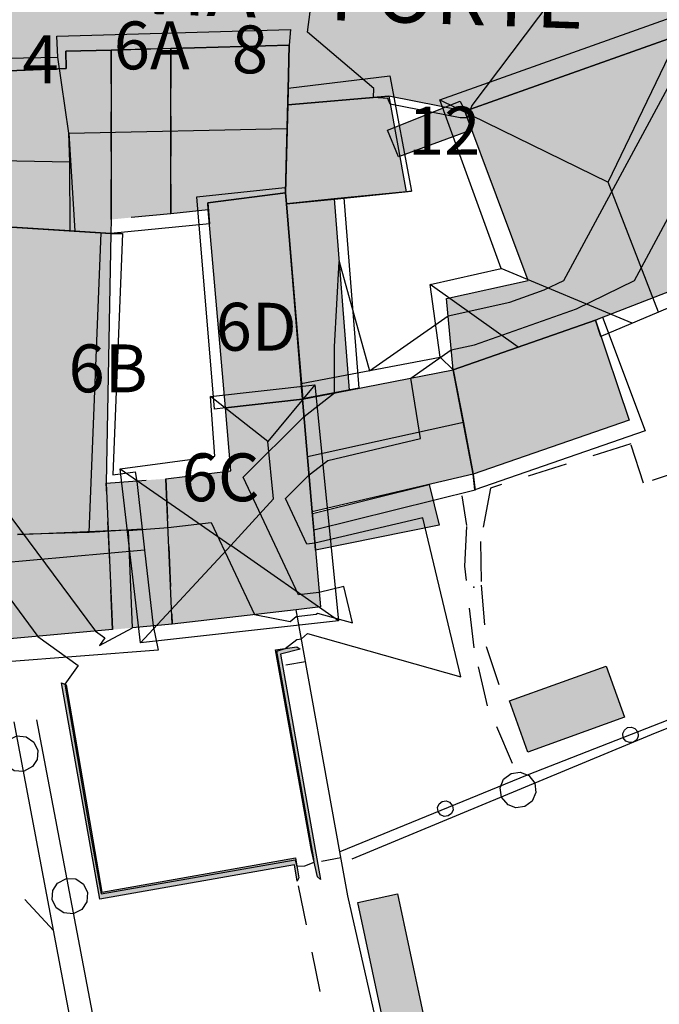
# Model space of a CAD drawing. Extents: x 523155 to 526258, y 5065600 to 5067958.
# Drawn here: x 524264 to 524297, y 5067001 to 5067050 of the extents above; entities that cross this region are included whole.
import ezdxf

# ---------------------------------------------------------------- set-up
doc = ezdxf.new("R2010")
doc.units = 0
doc.header["$LTSCALE"] = 2
doc.header["$MEASUREMENT"] = 0
for name, pattern in [('L04', [0]), ('L05', [0]), ('L10', [1.7, 1, -0.7])]:
    doc.linetypes.add(name, pattern=pattern)
for name, color, linetype in [('BARACCA', 251, 'Continuous'), ('BORDO STRADA ASFALTATO', 2, 'Continuous'), ('BOX', 251, 'Continuous'), ('CAMP_EDIF_MIN', 39, 'Continuous'), ('CAMP_EDIF_RES', 35, 'Continuous'), ('CAMP_EL_DIV', 10, 'Continuous'), ('CAMP_TETTOIA', 9, 'Continuous'), ('CAMP_UNI_VOL', 53, 'Continuous'), ('CAMP_VIAB', 8, 'Continuous'), ('CURVE DI LIVELLO NON VISIBILI', 53, 'Continuous'), ('CURVE DI LIVELLO ORDINARIE', 53, 'Continuous'), ('EDIFICIO RESIDENZIALE', 35, 'Continuous'), ('ELEMENTO DI COPERTURA FALDA', 7, 'Continuous'), ('ELEMENTO DI COPERTURA TERRAZZO', 7, 'Continuous'), ('ELEMENTO DI COPERTURA TETTOIA', 7, 'Continuous'), ('ELEMENTO DIVISORIO', 1, 'L05'), ('FILARE ALBERI', 97, 'Continuous'), ('INCROCIO PAVIMENTATO', 2, 'Continuous'), ('MURO DI SOSTEGNO O RITENUTA DEL TERRENO', 1, 'Continuous'), ('NUMERI CIVICI', 7, 'Continuous'), ('PUNTO QUOTATO', 7, 'Continuous'), ('RECINZIONE', 1, 'L04'), ('SOFFITTO DI SOTTOPASSAGGIO', 253, 'L10'), ("TESTO VIABILITA'", 7, 'Continuous'), ("UNITA' VOLUMETRICA AL SUOLO", 253, 'Continuous'), ('VESTIZIONI VIALETTI', 3, 'L10')]:
    doc.layers.add(name, color=color, linetype=linetype)
doc.styles.add('Style00', font='Arial', dxfattribs={"height": 0.2})

# ---------------------------------------------------------------- blocks, each defined once
blk = doc.blocks.new('Q0120025')
blk.add_line((0, 0), (0, 0.5))
blk = doc.blocks.new('Q0050013')
for p, q in [((-0.194, -0.003), (-0.17, 0.098)), ((-0.17, 0.098), (-0.099, 0.169)), ((-0.099, 0.169), (-0.001, 0.195)), ((-0.001, 0.195), (0.096, 0.17)), ((0.096, 0.17), (0.169, 0.1)), ((0.169, 0.1), (0.197, -0.001)), ((-0.162, -0.108), (-0.194, -0.003)), ((-0.096, -0.171), (-0.162, -0.108)), ((0.001, -0.196), (-0.096, -0.171)), ((0.097, -0.17), (0.001, -0.196)), ((0.168, -0.1), (0.097, -0.17)), ((0.197, -0.001), (0.168, -0.1))]:
    blk.add_line(p, q)
blk = doc.blocks.new('Q0030200')
blk.add_line((-0.004, -0.002), (0.89, 0.558))
blk = doc.blocks.new('Q0050030')
for p, q in [((-0.393, 0.226), (-0.228, 0.39)), ((-0.228, 0.39), (-0.003, 0.451)), ((-0.003, 0.451), (0.222, 0.392)), ((0.222, 0.392), (0.389, 0.23)), ((-0.449, -0.006), (-0.393, 0.226)), ((0.389, 0.23), (0.454, -0.001)), ((-0.375, -0.249), (-0.449, -0.006)), ((0.387, -0.23), (0.224, -0.392)), ((0.454, -0.001), (0.387, -0.23)), ((-0.221, -0.394), (-0.375, -0.249)), ((0.002, -0.452), (-0.221, -0.394)), ((0.224, -0.392), (0.002, -0.452))]:
    blk.add_line(p, q)

msp = doc.modelspace()

# ---------------------------------------------------------------- hatches: boundary and pattern name
at = {"layer": 'CAMP_EDIF_MIN'}
for points in [[(524280.993, 5067031.924), (524278.666, 5067031.472), (524277.849, 5067041.259), (524277.803, 5067041.808), (524277.915, 5067046.231), (524282.99, 5067046.662), (524283.856, 5067041.87), (524280.255, 5067041.515)], [(524289.037, 5067016.351), (524293.887, 5067018.093), (524294.81, 5067015.524), (524289.96, 5067013.782)], [(524283.327, 5066997.411), (524281.431, 5067006.246), (524283.422, 5067006.673), (524285.183, 5066998.464), (524284.269, 5066998.268), (524284.404, 5066997.642)]]:
    msp.add_hatch(color=256, dxfattribs=at).paths.add_polyline_path(points)
at = {"layer": 'CAMP_EDIF_RES'}
for points in [[(524293.349, 5067035.44), (524286.218, 5067032.934), (524285.877, 5067036.519), (524289.97, 5067037.425), (524286.801, 5067045.914), (524297.538, 5067049.722), (524301.898, 5067038.891), (524298.49, 5067037.418)], [(524277.915, 5067046.231), (524277.803, 5067041.808), (524273.903, 5067041.319), (524273.934, 5067040.954), (524272.053, 5067040.77), (524272.06, 5067049.055), (524277.99, 5067049.219)], [(524269.067, 5067040.478), (524269.049, 5067039.773), (524263.81, 5067040.107), (524263.79, 5067038.805), (524259.926, 5067038.892), (524260.835, 5067047.812), (524263.074, 5067047.9), (524266.814, 5067048.048), (524266.789, 5067048.909), (524269.061, 5067048.972)], [(524278.666, 5067031.472), (524274.792, 5067031.031), (524273.934, 5067040.954), (524273.903, 5067041.319), (524277.803, 5067041.808), (524277.849, 5067041.259)], [(524269.049, 5067039.773), (524268.818, 5067027.258), (524269.135, 5067019.92), (524263.796, 5067019.438), (524256.843, 5067019.755), (524257.079, 5067027.415), (524263.619, 5067027.352), (524263.79, 5067038.805), (524263.81, 5067040.107)], [(524286.218, 5067032.934), (524293.349, 5067035.44), (524295.039, 5067030.411), (524287.222, 5067027.716)], [(524286.218, 5067032.934), (524287.222, 5067027.716), (524279.149, 5067025.818), (524278.666, 5067031.472), (524280.993, 5067031.924)], [(524279.554, 5067021.059), (524278.333, 5067020.916), (524272.123, 5067020.19), (524271.81, 5067027.484), (524275.059, 5067027.879), (524274.792, 5067031.031), (524278.666, 5067031.472), (524279.149, 5067025.818)]]:
    msp.add_hatch(color=256, dxfattribs=at).paths.add_polyline_path(points)
at = {"layer": 'CAMP_EL_DIV'}
for points in [[(524278.542, 5067018.941), (524277.562, 5067018.696), (524279.564, 5067007.389), (524279.418, 5067007.536), (524279.104, 5067008.847), (524277.306, 5067018.902), (524278.381, 5067019.051)], [(524278.398, 5067007.311), (524278.258, 5067008.137), (524268.502, 5067006.416), (524266.565, 5067017.252), (524266.811, 5067017.15), (524268.594, 5067006.766), (524278.314, 5067008.473), (524278.476, 5067007.479)]]:
    msp.add_hatch(color=256, dxfattribs=at).paths.add_polyline_path(points)
at = {"layer": 'CAMP_TETTOIA'}
for points in [[(524287.152, 5067044.974), (524283.471, 5067043.613), (524282.927, 5067044.954), (524286.572, 5067046.403), (524286.801, 5067045.914)], [(524285.507, 5067025.16), (524279.311, 5067023.906), (524279.155, 5067025.743), (524285.01, 5067027.196)]]:
    msp.add_hatch(color=256, dxfattribs=at).paths.add_polyline_path(points)
at = {"layer": 'CAMP_UNI_VOL'}
for points in [[(524272.053, 5067040.77), (524269.067, 5067040.478), (524269.061, 5067048.972), (524272.06, 5067049.055)], [(524268.818, 5067027.258), (524271.81, 5067027.484), (524272.123, 5067020.19), (524269.135, 5067019.92)]]:
    msp.add_hatch(color=256, dxfattribs=at).paths.add_polyline_path(points)
at = {"layer": 'CAMP_VIAB'}
for points in [[(524287.021, 5067055.591), (524296.54, 5067053.412), (524303.373, 5067052.495), (524303.523, 5067048.677), (524297.538, 5067049.722), (524286.801, 5067045.914), (524282.99, 5067046.662), (524277.915, 5067046.231), (524277.99, 5067049.219), (524272.06, 5067049.055), (524269.061, 5067048.972), (524266.789, 5067048.909), (524266.465, 5067056.91), (524276.345, 5067057.515)], [(524266.789, 5067048.909), (524266.814, 5067048.048), (524263.074, 5067047.9), (524263.104, 5067052.582), (524263.266, 5067056.672), (524266.465, 5067056.91)]]:
    msp.add_hatch(color=256, dxfattribs=at).paths.add_polyline_path(points)

# ---------------------------------------------------------------- linework, layer by layer
at = {"layer": 'BARACCA', "linetype": 'Continuous'}
for points in [[(524289.037, 5067016.351, 364.447), (524293.887, 5067018.093, 364.447), (524294.81, 5067015.524, 364.447), (524289.96, 5067013.782, 364.447)], [(524283.327, 5066997.411, 364.163), (524281.431, 5067006.246, 364.163), (524283.422, 5067006.673, 364.163), (524285.183, 5066998.464, 364.163), (524284.269, 5066998.268, 364.163), (524284.404, 5066997.642, 364.163)]]:
    msp.add_polyline3d(points, close=True, dxfattribs=at)
at = {"layer": 'BORDO STRADA ASFALTATO', "linetype": 'Continuous'}
msp.add_polyline3d([(524303.523, 5067048.677, 362.882), (524297.538, 5067049.722, 362.756), (524286.801, 5067045.914, 361.979), (524282.99, 5067046.662, 361.979), (524277.915, 5067046.231, 362.116), (524277.99, 5067049.219, 362.116), (524272.06, 5067049.055, 362.116), (524269.061, 5067048.972, 362.116), (524266.789, 5067048.909, 362.116)], dxfattribs=at)
at = {"layer": 'BOX', "linetype": 'Continuous'}
msp.add_polyline3d([(524280.993, 5067031.924, 363.134), (524278.666, 5067031.472, 362.704), (524277.849, 5067041.259, 362.557), (524277.803, 5067041.808, 362.557), (524277.915, 5067046.231, 362.116), (524282.99, 5067046.662, 362.231), (524283.856, 5067041.87, 362.231), (524280.255, 5067041.515, 362.935)], close=True, dxfattribs=at)
at = {"layer": 'CURVE DI LIVELLO NON VISIBILI', "linetype": 'Continuous'}
for points in [[(524283.061, 5067046.267, 362), (524282.931, 5067046.55, 362), (524282.217, 5067046.597, 362), (524282.229, 5067047.051, 362), (524278.912, 5067049.87, 362), (524279.831, 5067056.887, 362), (524278.933, 5067060.894, 362), (524276.497, 5067060.88, 362), (524272.754, 5067061.341, 362), (524266.54, 5067060.111, 362), (524265.65, 5067060.075, 362), (524265.682, 5067056.852, 362), (524263.154, 5067053.835, 362)], [(524321.844, 5067037.108, 362), (524320.286, 5067038.822, 362), (524319.874, 5067038.645, 362), (524319.728, 5067038.289, 362), (524317.445, 5067039.099, 362), (524316.496, 5067043.472, 362), (524316.751, 5067043.582, 362), (524315.427, 5067046.978, 362), (524313.317, 5067048.841, 362), (524312.4, 5067049.291, 362), (524310.275, 5067049.502, 362), (524307.704, 5067048.959, 362), (524305.582, 5067049.533, 362), (524305.103, 5067050.045, 362), (524303.458, 5067050.339, 362), (524299.86, 5067050.825, 362), (524298.777, 5067053.112, 362), (524296.841, 5067055.193, 362), (524296.333, 5067055.344, 362), (524293.175, 5067054.182, 362), (524287.151, 5067046.184, 362), (524287.088, 5067046.016, 362), (524286.929, 5067045.571, 362)], [(524285.959, 5067035.655, 363), (524289.065, 5067036.342, 363), (524290.784, 5067036.946, 363), (524291.764, 5067037.423, 363), (524297.646, 5067048.322, 363), (524301.424, 5067038.686, 363), (524301.725, 5067037.98, 363), (524304.27, 5067033.929, 363)], [(524286.122, 5067033.947, 364), (524287.279, 5067034.203, 364), (524292.394, 5067036.001, 364), (524295.307, 5067037.42, 364), (524298.091, 5067042.578, 364), (524299.878, 5067038.018, 364), (524301.16, 5067035.012, 364), (524302.364, 5067033.094, 364)], [(524286.122, 5067033.947, 364), (524287.279, 5067034.203, 364), (524292.394, 5067036.001, 364), (524295.307, 5067037.42, 364), (524298.091, 5067042.578, 364), (524299.878, 5067038.018, 364), (524301.16, 5067035.012, 364), (524302.364, 5067033.094, 364)], [(524279.492, 5067021.788, 363), (524278.458, 5067021.667, 363), (524275.686, 5067027.563, 363), (524278.74, 5067030.605, 363), (524280.268, 5067031.783, 363), (524280.263, 5067034.094, 363), (524280.497, 5067038.377, 363)], [(524279.282, 5067024.252, 364), (524278.88, 5067024.205, 364), (524277.803, 5067026.496, 364), (524278.99, 5067027.678, 364), (524279.93, 5067028.403, 364), (524284.585, 5067029.498, 364), (524284.093, 5067032.523, 364)], [(524279.282, 5067024.252, 364), (524278.88, 5067024.205, 364), (524277.803, 5067026.496, 364), (524278.99, 5067027.678, 364), (524279.93, 5067028.403, 364), (524284.585, 5067029.498, 364), (524284.093, 5067032.523, 364)], [(524248.603, 5067017.401, 363), (524249.075, 5067021.874, 363), (524249.776, 5067022.005, 363), (524253.717, 5067024.789, 363), (524254.837, 5067025.409, 363), (524257.044, 5067026.295, 363), (524262.628, 5067026.242, 363), (524263.647, 5067026.083, 363), (524268.279, 5067019.843, 363)], [(524271.915, 5067025.034, 363), (524274.073, 5067025.296, 363), (524276.248, 5067020.672, 363)], [(524249.684, 5067017.512, 364), (524249.858, 5067019.163, 364), (524251.617, 5067019.493, 364), (524253.071, 5067020.52, 364), (524255.996, 5067022.141, 364), (524256.928, 5067022.515, 364), (524259.284, 5067022.492, 364), (524263.743, 5067021.801, 364), (524265.39, 5067019.582, 364)], [(524249.684, 5067017.512, 364), (524249.858, 5067019.163, 364), (524251.617, 5067019.493, 364), (524253.071, 5067020.52, 364), (524255.996, 5067022.141, 364), (524256.928, 5067022.515, 364), (524259.284, 5067022.492, 364), (524263.743, 5067021.801, 364), (524265.39, 5067019.582, 364)]]:
    msp.add_polyline3d(points, dxfattribs=at)
at = {"layer": 'CURVE DI LIVELLO ORDINARIE', "linetype": 'Continuous'}
for points in [[(524286.929, 5067045.571, 362), (524286.558, 5067045.58, 362), (524283.061, 5067046.267, 362)], [(524280.497, 5067038.377, 363), (524282.017, 5067032.887, 363), (524285.959, 5067035.655, 363)], [(524284.093, 5067032.523, 364), (524286.122, 5067033.947, 364)], [(524284.093, 5067032.523, 364), (524286.122, 5067033.947, 364)], [(524265.39, 5067019.582, 364), (524267.4, 5067018.12, 364), (524266.739, 5067017.18, 364), (524268.001, 5067009.829, 364), (524268.569, 5067006.671, 364), (524271.229, 5067007.14, 364), (524278.299, 5067008.382, 364), (524278.38, 5067008.066, 364), (524278.769, 5067008.087, 364), (524279.242, 5067008.269, 364), (524279.234, 5067008.435, 364), (524278.675, 5067011.586, 364), (524277.374, 5067018.847, 364), (524277.797, 5067018.97, 364), (524278.372, 5067019.425, 364), (524278.617, 5067019.454, 364), (524278.913, 5067019.718, 364), (524286.607, 5067017.558, 364), (524284.699, 5067025.525, 364), (524279.282, 5067024.252, 364)], [(524265.39, 5067019.582, 364), (524267.4, 5067018.12, 364), (524266.739, 5067017.18, 364), (524268.001, 5067009.829, 364), (524268.569, 5067006.671, 364), (524271.229, 5067007.14, 364), (524278.299, 5067008.382, 364), (524278.38, 5067008.066, 364), (524278.769, 5067008.087, 364), (524279.242, 5067008.269, 364), (524279.234, 5067008.435, 364), (524278.675, 5067011.586, 364), (524277.374, 5067018.847, 364), (524277.797, 5067018.97, 364), (524278.372, 5067019.425, 364), (524278.617, 5067019.454, 364), (524278.913, 5067019.718, 364), (524286.607, 5067017.558, 364), (524284.699, 5067025.525, 364), (524279.282, 5067024.252, 364)], [(524268.279, 5067019.843, 363), (524268.739, 5067019.509, 363), (524268.472, 5067019.13, 363), (524270.139, 5067020.011, 363), (524269.928, 5067024.884, 363), (524271.915, 5067025.034, 363)], [(524276.248, 5067020.672, 363), (524278.036, 5067020.333, 363), (524278.342, 5067020.576, 363), (524279.34, 5067020.692, 363), (524279.407, 5067020.752, 363), (524281.166, 5067020.259, 363), (524280.73, 5067022.079, 363), (524279.492, 5067021.788, 363)]]:
    msp.add_polyline3d(points, dxfattribs=at)
at = {"layer": 'EDIFICIO RESIDENZIALE', "linetype": 'Continuous'}
for points in [[(524293.349, 5067035.44, 364.594), (524286.218, 5067032.934, 364.594), (524285.877, 5067036.519, 362.494), (524289.97, 5067037.425, 362.494), (524286.801, 5067045.914, 362.494), (524297.538, 5067049.722, 362.494), (524301.898, 5067038.891, 362.693), (524298.49, 5067037.418, 362.693)], [(524277.915, 5067046.231, 362.116), (524277.803, 5067041.808, 362.557), (524273.903, 5067041.319, 362.557), (524273.934, 5067040.954, 362.557), (524272.053, 5067040.77, 362.116), (524272.06, 5067049.055, 362.116), (524277.99, 5067049.219, 362.116)], [(524269.067, 5067040.478, 362.116), (524269.049, 5067039.773, 362.704), (524263.81, 5067040.107, 362.704), (524263.79, 5067038.805, 362.704), (524259.926, 5067038.892, 362.116), (524260.835, 5067047.812, 362.116), (524263.074, 5067047.9, 362.116), (524266.814, 5067048.048, 362.116), (524266.789, 5067048.909, 362.116), (524269.061, 5067048.972, 362.116)], [(524278.666, 5067031.472, 362.704), (524274.792, 5067031.031, 362.704), (524273.934, 5067040.954, 362.557), (524273.903, 5067041.319, 362.557), (524277.803, 5067041.808, 362.557), (524277.849, 5067041.259, 362.557)], [(524269.049, 5067039.773, 362.704), (524268.818, 5067027.258, 362.704), (524269.135, 5067019.92, 362.704), (524263.796, 5067019.438, 362.704), (524256.843, 5067019.755, 362.704), (524257.079, 5067027.415, 362.704), (524263.619, 5067027.352, 362.704), (524263.79, 5067038.805, 362.704), (524263.81, 5067040.107, 362.704)], [(524286.218, 5067032.934, 364.594), (524293.349, 5067035.44, 364.594), (524295.039, 5067030.411, 364.594), (524287.222, 5067027.716, 364.594)], [(524286.218, 5067032.934, 364.594), (524287.222, 5067027.716, 364.594), (524279.149, 5067025.818, 362.704), (524278.666, 5067031.472, 362.704), (524280.993, 5067031.924, 363.134)], [(524279.554, 5067021.059, 362.704), (524278.333, 5067020.916, 362.704), (524272.123, 5067020.19, 362.704), (524271.81, 5067027.484, 362.704), (524275.059, 5067027.879, 362.704), (524274.792, 5067031.031, 362.704), (524278.666, 5067031.472, 362.704), (524279.149, 5067025.818, 362.704)]]:
    msp.add_polyline3d(points, close=True, dxfattribs=at)
at = {"layer": 'ELEMENTO DI COPERTURA FALDA', "linetype": 'Continuous'}
for points in [[(524293.626, 5067034.616, 370.852), (524293.349, 5067035.44, 371.125), (524289.471, 5067034.077, 371.125), (524286.218, 5067032.934, 369.833), (524285.567, 5067033.583, 369.644), (524285.06, 5067037.225, 369.644), (524288.62, 5067038.018, 369.644), (524285.545, 5067046.474, 369.518), (524298.13, 5067050.953, 369.655), (524302.661, 5067039.221, 369.665), (524301.913, 5067038.897, 369.875), (524298.49, 5067037.418, 371.419), (524298.76, 5067036.785, 371.419), (524296.52, 5067035.834, 372.185)], [(524277.803, 5067041.808, 367.899), (524273.903, 5067041.319, 368.141), (524273.994, 5067040.257, 367.884), (524269.049, 5067039.773, 367.884), (524267.246, 5067039.888, 367.884), (524267.003, 5067039.903, 368.85), (524263.81, 5067040.107, 368.85), (524263.78, 5067038.097, 368.178), (524259.454, 5067038.433, 368.178), (524259.91, 5067043.492, 370.215), (524260.36, 5067048.502, 368.073), (524266.382, 5067048.609, 368.025), (524266.346, 5067049.664, 367.731), (524278.053, 5067049.998, 367.731), (524277.99, 5067049.219, 367.947), (524277.885, 5067045.034, 369.39)], [(524277.849, 5067041.259, 366.431), (524277.803, 5067041.808, 366.421), (524277.936, 5067047.06, 365.171), (524283.034, 5067047.676, 365.171), (524284.133, 5067041.896, 366.431), (524283.856, 5067041.87, 366.431)], [(524266.948, 5067044.798, 369.501), (524267.246, 5067039.888, 367.884), (524267.003, 5067039.903, 368.85), (524266.983, 5067043.355, 370.141)], [(524278.676, 5067031.47, 370.86), (524274.792, 5067031.043, 369.6), (524274.248, 5067030.966, 369.348), (524273.359, 5067041.615, 369.348), (524277.778, 5067042.084, 370.897), (524277.803, 5067041.808, 370.897)], [(524280.733, 5067041.571, 365.738), (524281.479, 5067032.018, 365.665), (524278.662, 5067031.494, 366.557), (524277.849, 5067041.259, 366.431)], [(524270.738, 5067023.895, 373.746), (524271.169, 5067020.104, 372.244), (524271.415, 5067018.888, 371.998), (524263.625, 5067018.291, 371.872), (524256.332, 5067018.67, 371.872), (524256.614, 5067028.213, 371.966), (524262.775, 5067027.996, 372.013), (524262.908, 5067028.033, 372.46), (524263.204, 5067040.078, 372.46), (524263.81, 5067040.107, 372.817), (524268.563, 5067039.804, 374.423), (524269.049, 5067039.773, 374.15), (524269.627, 5067039.768, 373.919), (524269.141, 5067027.678, 373.935), (524270.272, 5067027.825, 373.31), (524270.345, 5067027.342, 373.31), (524270.616, 5067024.959, 373.31)], [(524293.701, 5067035.575, 372.427), (524295.84, 5067029.887, 370.316), (524287.309, 5067026.93, 370.316), (524287.222, 5067027.716, 370.516), (524286.218, 5067032.934, 372.427), (524293.349, 5067035.44, 372.427)], [(524287.317, 5067026.91, 369.686), (524279.226, 5067024.906, 369.445), (524279.149, 5067025.818, 369.686), (524278.913, 5067028.58, 370.925), (524278.597, 5067032.255, 369.34), (524285.567, 5067033.583, 369.34), (524286.218, 5067032.934, 369.833), (524286.726, 5067030.295, 370.957), (524287.222, 5067027.716, 369.886)], [(524279.271, 5067032.186, 376.208), (524280.459, 5067020.353, 376.208), (524270.526, 5067019.253, 376.208), (524269.511, 5067027.979, 376.208), (524274.259, 5067028.608, 376.208), (524274.04, 5067031.612, 376.208)], [(524270.616, 5067024.959, 373.31), (524267.955, 5067024.79, 374.271), (524264.372, 5067024.695, 373.037)]]:
    msp.add_polyline3d(points, close=True, dxfattribs=at)
for points in [[(524285.545, 5067046.474, 369.518), (524293.995, 5067042.351, 372.185), (524298.13, 5067050.953, 369.655)], [(524266.948, 5067044.798, 369.501), (524266.382, 5067048.609, 368.283)], [(524295.189, 5067035.274, 371.572), (524288.62, 5067038.018, 369.644)], [(524289.471, 5067034.077, 371.125), (524285.06, 5067037.225, 369.644)], [(524279.271, 5067032.186, 376.208), (524276.912, 5067029.347, 377.389), (524274.04, 5067031.612, 376.208)], [(524269.511, 5067027.979, 376.208), (524275.06, 5067024.14, 378.214), (524270.526, 5067019.253, 376.208)], [(524280.459, 5067020.353, 376.208), (524275.06, 5067024.14, 378.214), (524277.208, 5067026.482, 377.337)]]:
    msp.add_polyline3d(points, dxfattribs=at)
at = {"layer": 'ELEMENTO DI COPERTURA TERRAZZO', "linetype": 'Continuous'}
for points in [[(524266.948, 5067044.798, 369.406), (524277.885, 5067045.034, 369.39)], [(524266.983, 5067043.355, 370.141), (524259.91, 5067043.492, 370.215)], [(524296.52, 5067035.834, 372.185), (524293.995, 5067042.351, 372.185)], [(524277.778, 5067042.084, 370.897), (524277.803, 5067041.808, 370.897), (524278.676, 5067031.47, 370.86)], [(524277.849, 5067041.259, 366.431), (524280.256, 5067041.504, 366.431), (524284.133, 5067041.896, 366.431)], [(524277.849, 5067041.259, 366.431), (524278.662, 5067031.494, 366.431)], [(524267.955, 5067024.79, 374.271), (524268.563, 5067039.804, 374.423)], [(524286.218, 5067032.934, 372.427), (524293.349, 5067035.44, 372.427), (524293.701, 5067035.575, 372.427)], [(524286.726, 5067030.295, 370.957), (524278.913, 5067028.58, 370.925)], [(524277.208, 5067026.482, 377.337), (524276.912, 5067029.347, 377.389)], [(524270.738, 5067023.895, 373.746), (524263.302, 5067023.227, 373.746), (524256.474, 5067023.469, 373.725)]]:
    msp.add_polyline3d(points, dxfattribs=at)
at = {"layer": 'ELEMENTO DI COPERTURA TETTOIA', "linetype": 'Continuous'}
for points in [[(524287.152, 5067044.974, 362.462), (524283.471, 5067043.613, 362.462), (524282.927, 5067044.954, 362.462), (524286.572, 5067046.403, 362.462), (524286.801, 5067045.914, 362.462)], [(524285.507, 5067025.16, 364.604), (524279.311, 5067023.906, 364.604), (524279.155, 5067025.743, 364.604), (524285.01, 5067027.196, 364.604)]]:
    msp.add_polyline3d(points, close=True, dxfattribs=at)
at = {"layer": 'ELEMENTO DIVISORIO', "linetype": 'L05'}
msp.add_polyline3d([(524284.93, 5066988.953, 364.241), (524280.934, 5067006.569, 364.96), (524280.532, 5067008.788, 364.611), (524278.333, 5067020.916, 362.704)], dxfattribs=at)
at = {"layer": 'FILARE ALBERI', "linetype": 'Continuous'}
for points in [[(524281.154, 5067008.429, 365.056), (524296.155, 5067014.656, 364.625), (524303.368, 5067017.559, 364.772)], [(524269.507, 5066987.166, 364.519), (524264.192, 5067015.3, 364.582)], [(524265.314, 5067015.405, 364.582), (524270.571, 5066987.774, 364.693)]]:
    msp.add_polyline3d(points, dxfattribs=at)
at = {"layer": 'INCROCIO PAVIMENTATO', "linetype": 'Continuous'}
msp.add_polyline3d([(524266.789, 5067048.909, 362.116), (524266.814, 5067048.048, 362.116), (524263.074, 5067047.9, 362.116)], dxfattribs=at)
at = {"layer": 'MURO DI SOSTEGNO O RITENUTA DEL TERRENO', "linetype": 'Continuous'}
for points in [[(524278.542, 5067018.941, 364.75), (524277.562, 5067018.696, 364.75), (524279.564, 5067007.389, 364.735), (524279.418, 5067007.536, 364.367), (524279.104, 5067008.847, 363.711), (524277.306, 5067018.902, 363.727), (524278.381, 5067019.051, 364.325)], [(524278.398, 5067007.311, 364.693), (524278.258, 5067008.137, 364.687), (524268.502, 5067006.416, 364.687), (524266.565, 5067017.252, 364.624), (524266.811, 5067017.15, 363.742), (524268.594, 5067006.766, 363.742), (524278.314, 5067008.473, 363.742), (524278.476, 5067007.479, 364.372)]]:
    msp.add_polyline3d(points, close=True, dxfattribs=at)
at = {"layer": 'PUNTO QUOTATO', "linetype": 'Continuous'}
msp.add_point((524287.244, 5067022.04, 364.768), dxfattribs=at)
at = {"layer": 'RECINZIONE', "linetype": 'L04'}
msp.add_polyline3d([(524304.425, 5067018.283, 364.699), (524289.932, 5067012.618, 364.436), (524280.532, 5067008.788, 364.928)], dxfattribs=at)
at = {"layer": 'SOFFITTO DI SOTTOPASSAGGIO', "linetype": 'L10'}
for points in [[(524272.053, 5067040.77, 364.82), (524269.067, 5067040.478, 364.82), (524269.061, 5067048.972, 364.82), (524272.06, 5067049.055, 364.82)], [(524268.818, 5067027.258, 365.4), (524271.81, 5067027.484, 365.4), (524272.123, 5067020.19, 365.4), (524269.135, 5067019.92, 365.4)]]:
    msp.add_polyline3d(points, close=True, dxfattribs=at)
at = {"layer": "UNITA' VOLUMETRICA AL SUOLO", "linetype": 'Continuous'}
for points in [[(524293.349, 5067035.44, 362.494), (524286.218, 5067032.934, 362.494), (524285.877, 5067036.519, 362.494), (524289.97, 5067037.425, 362.494), (524286.801, 5067045.914, 362.494), (524297.538, 5067049.722, 362.494), (524301.898, 5067038.891, 362.494), (524298.49, 5067037.418, 362.494)], [(524272.053, 5067040.77, 362.116), (524272.06, 5067049.055, 362.116), (524277.99, 5067049.219, 362.116), (524277.915, 5067046.231, 362.116), (524277.803, 5067041.808, 362.116), (524273.903, 5067041.319, 362.116), (524273.934, 5067040.954, 362.116)], [(524269.067, 5067040.478, 362.116), (524269.049, 5067039.773, 362.116), (524263.81, 5067040.107, 362.116), (524263.79, 5067038.805, 362.116), (524259.926, 5067038.892, 362.116), (524260.835, 5067047.812, 362.116), (524263.074, 5067047.9, 362.116), (524266.814, 5067048.048, 362.116), (524266.789, 5067048.909, 362.116), (524269.061, 5067048.972, 362.116)], [(524282.99, 5067046.662, 362.231), (524283.856, 5067041.87, 362.231), (524280.255, 5067041.515, 362.231), (524277.849, 5067041.259, 362.231), (524277.803, 5067041.808, 362.231), (524277.915, 5067046.231, 362.231)], [(524278.666, 5067031.472, 362.557), (524274.792, 5067031.031, 362.557), (524273.934, 5067040.954, 362.557), (524273.903, 5067041.319, 362.557), (524277.803, 5067041.808, 362.557), (524277.849, 5067041.259, 362.557)], [(524280.993, 5067031.924, 362.935), (524278.666, 5067031.472, 362.935), (524277.849, 5067041.259, 362.935), (524280.255, 5067041.515, 362.935)], [(524263.79, 5067038.805, 362.704), (524263.81, 5067040.107, 362.704), (524269.049, 5067039.773, 362.704), (524268.818, 5067027.258, 362.704), (524269.135, 5067019.92, 362.704), (524263.796, 5067019.438, 362.704), (524256.843, 5067019.755, 362.704), (524257.079, 5067027.415, 362.704), (524263.619, 5067027.352, 362.704)], [(524287.222, 5067027.716, 364.594), (524286.218, 5067032.934, 364.594), (524293.349, 5067035.44, 364.594), (524295.039, 5067030.411, 364.594)], [(524286.218, 5067032.934, 363.134), (524287.222, 5067027.716, 363.134), (524279.149, 5067025.818, 363.134), (524278.666, 5067031.472, 363.134), (524280.993, 5067031.924, 363.134)], [(524279.554, 5067021.059, 362.704), (524278.333, 5067020.916, 362.704), (524272.123, 5067020.19, 362.704), (524271.81, 5067027.484, 362.704), (524275.059, 5067027.879, 362.704), (524274.792, 5067031.031, 362.704), (524278.666, 5067031.472, 362.704), (524279.149, 5067025.818, 362.704)], [(524289.037, 5067016.351, 364.447), (524293.887, 5067018.093, 364.447), (524294.81, 5067015.524, 364.447), (524289.96, 5067013.782, 364.447)], [(524283.327, 5066997.411, 364.163), (524281.431, 5067006.246, 364.163), (524283.422, 5067006.673, 364.163), (524285.183, 5066998.464, 364.163), (524284.269, 5066998.268, 364.163), (524284.404, 5066997.642, 364.163)]]:
    msp.add_polyline3d(points, close=True, dxfattribs=at)
at = {"layer": 'VESTIZIONI VIALETTI', "linetype": 'L10'}
for points in [[(524300.673, 5067024.689, 0), (524299.91, 5067024.36, 0), (524298.097, 5067028.033, 0), (524295.767, 5067027.258, 0), (524295.123, 5067029.23, 0), (524288.083, 5067027.019, 0), (524287.582, 5067024.333, 0), (524287.626, 5067022.151, 0), (524287.866, 5067019.069, 0), (524288.736, 5067016.47, 0)], [(524289.195, 5067013.212, 0), (524287.942, 5067016.103, 0), (524287.267, 5067019.005, 0), (524286.8, 5067023.097, 0), (524286.902, 5067025.133, 0), (524286.664, 5067026.628, 0)], [(524278.445, 5067007.076, 0), (524281.802, 5066990.66, 0), (524281.474, 5066989.926, 0), (524267.163, 5066986.327, 0)]]:
    msp.add_polyline3d(points, dxfattribs=at)

# ---------------------------------------------------------------- block references
at = {"layer": 'ELEMENTO DIVISORIO'}
for p, xscale, yscale, zscale, rotation in [((524278.804, 5067018.314, 363.113), 1.999999999120568, 1.999999999120568, 1.999999999120568, 100.2767784694412), ((524280.589, 5067008.475, 364.661), 1.99999999930025, 1.99999999930025, 1.99999999930025, 100.2779251921968)]:
    msp.add_blockref('Q0120025', p, dxfattribs=dict(at, xscale=xscale, yscale=yscale, zscale=zscale, rotation=rotation))
at = {"layer": 'FILARE ALBERI'}
for name, p, xscale, yscale, zscale, rotation in [('Q0050030', (524264.495, 5067013.697, 364.579), 2.00000000035717, 2.00000000035717, 2.00000000035717, 100.6974368329928), ('Q0050030', (524289.467, 5067011.88, 364.817), 1.999999999988631, 1.999999999988631, 1.999999999988631, 22.54330224556247), ('Q0050030', (524266.996, 5067006.564, 364.618), 1.999999999575686, 1.999999999575686, 1.999999999575686, 280.77260227252), ('Q0030200', (524266.166, 5067004.853, 364.559), 2.00000000035717, 2.00000000035717, 2.00000000035717, 100.6974368329928)]:
    msp.add_blockref(name, p, dxfattribs=dict(at, xscale=xscale, yscale=yscale, zscale=zscale, rotation=rotation))
at = {"layer": 'RECINZIONE'}
for p, xscale, yscale, zscale, rotation in [((524295.111, 5067014.642, 364.53), 1.999999999849026, 1.999999999849026, 1.999999999849026, 201.3502485824523), ((524285.821, 5067010.943, 364.651), 1.999999999782016, 1.999999999782016, 1.999999999782016, 202.1662007982865)]:
    msp.add_blockref('Q0050013', p, dxfattribs=dict(at, xscale=xscale, yscale=yscale, zscale=zscale, rotation=rotation))

# ---------------------------------------------------------------- texts
at = {"layer": 'NUMERI CIVICI', "linetype": 'Continuous', "style": 'Style00'}
for s, p in [('6A', (524269.193, 5067048.004)), ('8', (524275.111, 5067047.805)), ('4', (524264.612, 5067047.309)), ('12', (524283.948, 5067043.733)), ('6D', (524274.3, 5067033.901)), ('6B', (524266.923, 5067031.815)), ('6C', (524272.598, 5067026.353))]:
    msp.add_text(s, height=2.4, dxfattribs=at).set_placement(p)
at = {"layer": "TESTO VIABILITA'", "linetype": 'Continuous', "style": 'Style00'}
msp.add_text('VIA    FORTE', height=3, rotation=358.0391, dxfattribs=at).set_placement((524270.286, 5067050.806))

doc.saveas('drawing.dxf')
